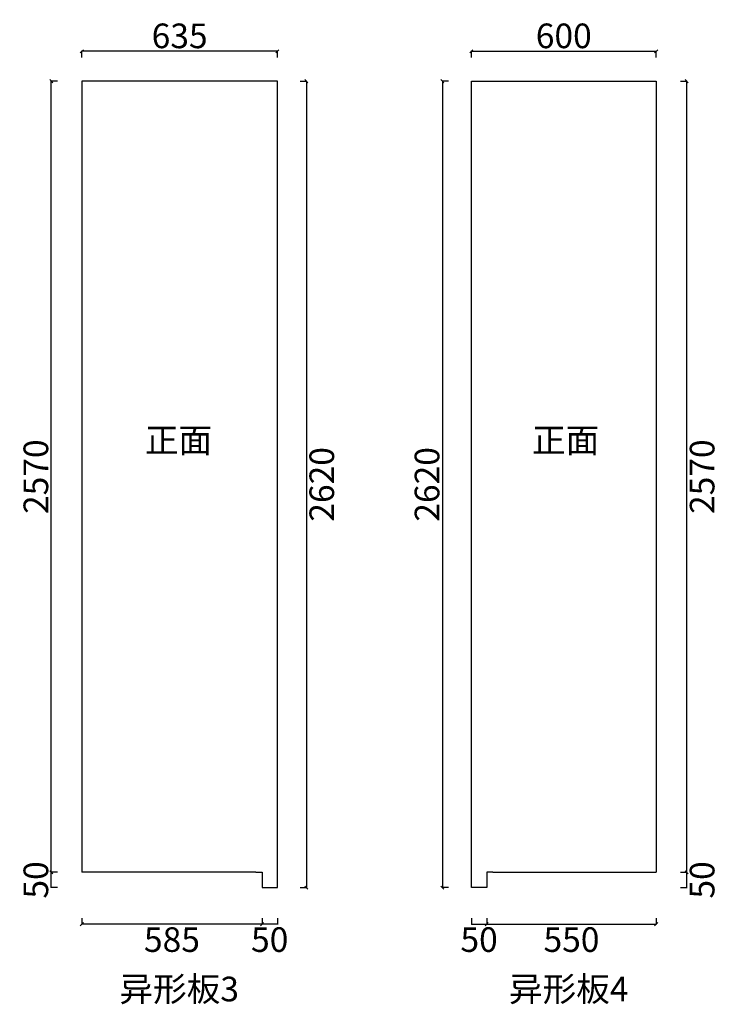
# Model space of a CAD drawing. Units: millimetres. Extents: x 271259 to 325836, y 229 to 17921.
# Drawn here: x 298796 to 301065, y 2374 to 5573 of the extents above; entities that cross this region are included whole.
import ezdxf

# ---------------------------------------------------------------- set-up
doc = ezdxf.new("R2010")
doc.units = ezdxf.units.MM
doc.header["$LTSCALE"] = 0.05
doc.header["$PDMODE"] = 3
doc.styles.get("Standard").update_dxf_attribs({"font": 'simhei.ttf'})
doc.styles.add('宋体', font='txt', dxfattribs={"width": 0.7})
doc.dimstyles.new('潘凯标注', dxfattribs={"dimscale": 0, "dimtxt": 80, "dimasz": 10, "dimexe": 1, "dimexo": 2, "dimgap": 10, "dimtad": 2, "dimdec": 1, "dimdsep": 46, "dimtxsty": '宋体', "dimblk": 'OBLIQUE', "dimcen": 0.1, "dimclrd": 256, "dimclre": 256, "dimclrt": 256, "dimadec": 0, "dimazin": 0, "dimtfac": 1, "dimtdec": 1, "dimtix": 1, "dimtmove": 2, "dimatfit": 3, "dimfxl": 20, "dimfxlon": 1, "dimtolj": 1, "dimarcsym": 1})

# ---------------------------------------------------------------- blocks, each defined once
blk = doc.blocks.new('*D195')
at = {"lineweight": -2, "ltscale": 5, "transparency": 16777216}
for p, q in [((300263.3, 2654.5), (300263.3, 2633.5)), ((300263.3, 2634.5), (300313.3, 2634.5)), ((300313.3, 2654.5), (300313.3, 2633.5))]:
    blk.add_line(p, q, dxfattribs=at)
at = {"layer": 'Defpoints', "color": 0, "lineweight": -3, "ltscale": 5, "transparency": 16777216}
for p in [(300263.3, 2753.3), (300313.3, 2753.3), (300313.3, 2634.5)]:
    blk.add_point(p, dxfattribs=at)
at = {"lineweight": -3, "ltscale": 5, "transparency": 16777216, "insert": (300288.3, 2584.5), "char_height": 80, "attachment_point": 5, "style": '宋体'}
blk.add_mtext('\\A1;50', dxfattribs=at)
blk = doc.blocks.new('_Oblique')
at = {"color": 0, "linetype": 'ByBlock', "lineweight": -2}
blk.add_line((-0.5, -0.5), (0.5, 0.5), dxfattribs=at)
blk = doc.blocks.new('*D196')
at = {"lineweight": -2, "ltscale": 5, "transparency": 16777216}
for p, q in [((300313.3, 2654.5), (300313.3, 2633.5)), ((300313.3, 2634.5), (300863.3, 2634.5)), ((300863.3, 2654.5), (300863.3, 2633.5))]:
    blk.add_line(p, q, dxfattribs=at)
at = {"layer": 'Defpoints', "color": 0, "lineweight": -3, "ltscale": 5, "transparency": 16777216}
for p in [(300863.3, 2803.3), (300313.3, 2753.3), (300863.3, 2634.5)]:
    blk.add_point(p, dxfattribs=at)
at = {"lineweight": -2, "ltscale": 5, "transparency": 16777216, "xscale": 10, "yscale": 10, "zscale": 10, "rotation": 180}
blk.add_blockref('_Oblique', (300313.3, 2634.5), dxfattribs=at)
at = {"lineweight": -2, "ltscale": 5, "transparency": 16777216, "xscale": 10, "yscale": 10, "zscale": 10}
blk.add_blockref('_Oblique', (300863.3, 2634.5), dxfattribs=at)
at = {"lineweight": -3, "ltscale": 5, "transparency": 16777216, "insert": (300588.3, 2584.5), "char_height": 80, "attachment_point": 5, "style": '宋体'}
blk.add_mtext('\\A1;550', dxfattribs=at)
blk = doc.blocks.new('*D197')
at = {"lineweight": -2, "ltscale": 5, "transparency": 16777216}
for p, q in [((300942.6, 2803.3), (300963.6, 2803.3)), ((300962.6, 2753.3), (300962.6, 2803.3)), ((300942.6, 2753.3), (300963.6, 2753.3))]:
    blk.add_line(p, q, dxfattribs=at)
at = {"layer": 'Defpoints', "color": 0, "lineweight": -3, "ltscale": 5, "transparency": 16777216}
for p in [(300313.3, 2803.3), (300962.6, 2803.3), (300313.3, 2753.3)]:
    blk.add_point(p, dxfattribs=at)
at = {"lineweight": -3, "ltscale": 5, "transparency": 16777216, "insert": (301012.6, 2778.3), "char_height": 80, "attachment_point": 5, "rotation": 90, "style": '宋体'}
blk.add_mtext('\\A1;50', dxfattribs=at)
blk = doc.blocks.new('*D198')
at = {"lineweight": -2, "ltscale": 5, "transparency": 16777216}
for p, q in [((300942.6, 5373.3), (300963.6, 5373.3)), ((300962.6, 2803.3), (300962.6, 5373.3)), ((300942.6, 2803.3), (300963.6, 2803.3))]:
    blk.add_line(p, q, dxfattribs=at)
at = {"layer": 'Defpoints', "color": 0, "lineweight": -3, "ltscale": 5, "transparency": 16777216}
for p in [(300863.3, 5373.3), (300962.6, 5373.3), (300313.3, 2803.3)]:
    blk.add_point(p, dxfattribs=at)
at = {"lineweight": -2, "ltscale": 5, "transparency": 16777216, "xscale": 10, "yscale": 10, "zscale": 10}
for p, rotation in [((300962.6, 5373.3), 90), ((300962.6, 2803.3), 270)]:
    blk.add_blockref('_Oblique', p, dxfattribs=dict(at, rotation=rotation))
at = {"lineweight": -3, "ltscale": 5, "transparency": 16777216, "insert": (301012.6, 4088.3), "char_height": 80, "attachment_point": 5, "rotation": 90, "style": '宋体'}
blk.add_mtext('\\A1;2570', dxfattribs=at)
blk = doc.blocks.new('*D199')
at = {"lineweight": -2, "ltscale": 5, "transparency": 16777216}
for p, q in [((300189.2, 5373.3), (300168.2, 5373.3)), ((300169.2, 5373.3), (300169.2, 2753.3)), ((300189.2, 2753.3), (300168.2, 2753.3))]:
    blk.add_line(p, q, dxfattribs=at)
at = {"layer": 'Defpoints', "color": 0, "lineweight": -3, "ltscale": 5, "transparency": 16777216}
for p in [(300263.3, 5373.3), (300169.2, 2753.3), (300263.3, 2753.3)]:
    blk.add_point(p, dxfattribs=at)
at = {"lineweight": -2, "ltscale": 5, "transparency": 16777216, "xscale": 10, "yscale": 10, "zscale": 10}
for p, rotation in [((300169.2, 5373.3), 90), ((300169.2, 2753.3), 270)]:
    blk.add_blockref('_Oblique', p, dxfattribs=dict(at, rotation=rotation))
at = {"lineweight": -3, "ltscale": 5, "transparency": 16777216, "insert": (300119.2, 4063.3), "char_height": 80, "attachment_point": 5, "rotation": 90, "style": '宋体'}
blk.add_mtext('\\A1;2620', dxfattribs=at)
blk = doc.blocks.new('*D193')
at = {"lineweight": -2, "ltscale": 5, "transparency": 16777216}
for p, q in [((300263.3, 5450.4), (300263.3, 5471.4)), ((300263.3, 5470.4), (300863.3, 5470.4)), ((300863.3, 5450.4), (300863.3, 5471.4))]:
    blk.add_line(p, q, dxfattribs=at)
at = {"layer": 'Defpoints', "color": 0, "lineweight": -3, "ltscale": 5, "transparency": 16777216}
for p in [(300863.3, 5470.4), (300263.3, 5373.3), (300863.3, 5373.3)]:
    blk.add_point(p, dxfattribs=at)
at = {"lineweight": -2, "ltscale": 5, "transparency": 16777216, "xscale": 10, "yscale": 10, "zscale": 10, "rotation": 180}
blk.add_blockref('_Oblique', (300263.3, 5470.4), dxfattribs=at)
at = {"lineweight": -2, "ltscale": 5, "transparency": 16777216, "xscale": 10, "yscale": 10, "zscale": 10}
blk.add_blockref('_Oblique', (300863.3, 5470.4), dxfattribs=at)
at = {"lineweight": -3, "ltscale": 5, "transparency": 16777216, "insert": (300563.3, 5520.4), "char_height": 80, "attachment_point": 5, "style": '宋体'}
blk.add_mtext('\\A1;600', dxfattribs=at)
blk = doc.blocks.new('*D200')
at = {"lineweight": -2, "ltscale": 5, "transparency": 16777216}
for p, q in [((299583.3, 2654.5), (299583.3, 2633.5)), ((299633.3, 2634.5), (299583.3, 2634.5)), ((299633.3, 2654.5), (299633.3, 2633.5))]:
    blk.add_line(p, q, dxfattribs=at)
at = {"layer": 'Defpoints', "color": 0, "lineweight": -3, "ltscale": 5, "transparency": 16777216}
for p in [(299583.3, 2753.3), (299633.3, 2753.3), (299583.3, 2634.5)]:
    blk.add_point(p, dxfattribs=at)
at = {"lineweight": -3, "ltscale": 5, "transparency": 16777216, "insert": (299608.3, 2584.5), "char_height": 80, "attachment_point": 5, "style": '宋体'}
blk.add_mtext('\\A1;50', dxfattribs=at)
blk = doc.blocks.new('*D201')
at = {"lineweight": -2, "ltscale": 5, "transparency": 16777216}
for p, q in [((298998.3, 2654.5), (298998.3, 2633.5)), ((299583.3, 2634.5), (298998.3, 2634.5)), ((299583.3, 2654.5), (299583.3, 2633.5))]:
    blk.add_line(p, q, dxfattribs=at)
at = {"layer": 'Defpoints', "color": 0, "lineweight": -3, "ltscale": 5, "transparency": 16777216}
for p in [(298998.3, 2803.3), (299583.3, 2753.3), (298998.3, 2634.5)]:
    blk.add_point(p, dxfattribs=at)
at = {"lineweight": -2, "ltscale": 5, "transparency": 16777216, "xscale": 10, "yscale": 10, "zscale": 10, "rotation": 180}
blk.add_blockref('_Oblique', (298998.3, 2634.5), dxfattribs=at)
at = {"lineweight": -2, "ltscale": 5, "transparency": 16777216, "xscale": 10, "yscale": 10, "zscale": 10}
blk.add_blockref('_Oblique', (299583.3, 2634.5), dxfattribs=at)
at = {"lineweight": -3, "ltscale": 5, "transparency": 16777216, "insert": (299290.8, 2584.5), "char_height": 80, "attachment_point": 5, "style": '宋体'}
blk.add_mtext('\\A1;585', dxfattribs=at)
blk = doc.blocks.new('*D202')
at = {"lineweight": -2, "ltscale": 5, "transparency": 16777216}
for p, q in [((298918.9, 2803.3), (298897.9, 2803.3)), ((298898.9, 2753.3), (298898.9, 2803.3)), ((298918.9, 2753.3), (298897.9, 2753.3))]:
    blk.add_line(p, q, dxfattribs=at)
at = {"layer": 'Defpoints', "color": 0, "lineweight": -3, "ltscale": 5, "transparency": 16777216}
for p in [(298898.9, 2803.3), (299583.3, 2803.3), (299583.3, 2753.3)]:
    blk.add_point(p, dxfattribs=at)
at = {"lineweight": -3, "ltscale": 5, "transparency": 16777216, "insert": (298848.9, 2778.3), "char_height": 80, "attachment_point": 5, "rotation": 90, "style": '宋体'}
blk.add_mtext('\\A1;50', dxfattribs=at)
blk = doc.blocks.new('*D203')
at = {"lineweight": -2, "ltscale": 5, "transparency": 16777216}
for p, q in [((298918.9, 5373.3), (298897.9, 5373.3)), ((298898.9, 2803.3), (298898.9, 5373.3)), ((298918.9, 2803.3), (298897.9, 2803.3))]:
    blk.add_line(p, q, dxfattribs=at)
at = {"layer": 'Defpoints', "color": 0, "lineweight": -3, "ltscale": 5, "transparency": 16777216}
for p in [(298898.9, 5373.3), (298998.3, 5373.3), (299583.3, 2803.3)]:
    blk.add_point(p, dxfattribs=at)
at = {"lineweight": -2, "ltscale": 5, "transparency": 16777216, "xscale": 10, "yscale": 10, "zscale": 10}
for p, rotation in [((298898.9, 5373.3), 90), ((298898.9, 2803.3), 270)]:
    blk.add_blockref('_Oblique', p, dxfattribs=dict(at, rotation=rotation))
at = {"lineweight": -3, "ltscale": 5, "transparency": 16777216, "insert": (298848.9, 4088.3), "char_height": 80, "attachment_point": 5, "rotation": 90, "style": '宋体'}
blk.add_mtext('\\A1;2570', dxfattribs=at)
blk = doc.blocks.new('*D204')
at = {"lineweight": -2, "ltscale": 5, "transparency": 16777216}
for p, q in [((299707.4, 5373.3), (299728.4, 5373.3)), ((299727.4, 5373.3), (299727.4, 2753.3)), ((299707.4, 2753.3), (299728.4, 2753.3))]:
    blk.add_line(p, q, dxfattribs=at)
at = {"layer": 'Defpoints', "color": 0, "lineweight": -3, "ltscale": 5, "transparency": 16777216}
for p in [(299633.3, 5373.3), (299633.3, 2753.3), (299727.4, 2753.3)]:
    blk.add_point(p, dxfattribs=at)
at = {"lineweight": -2, "ltscale": 5, "transparency": 16777216, "xscale": 10, "yscale": 10, "zscale": 10}
for p, rotation in [((299727.4, 5373.3), 90), ((299727.4, 2753.3), 270)]:
    blk.add_blockref('_Oblique', p, dxfattribs=dict(at, rotation=rotation))
at = {"lineweight": -3, "ltscale": 5, "transparency": 16777216, "insert": (299777.4, 4063.3), "char_height": 80, "attachment_point": 5, "rotation": 90, "style": '宋体'}
blk.add_mtext('\\A1;2620', dxfattribs=at)
blk = doc.blocks.new('*D194')
at = {"lineweight": -2, "ltscale": 5, "transparency": 16777216}
for p, q in [((298998.3, 5450.4), (298998.3, 5471.4)), ((299633.3, 5470.4), (298998.3, 5470.4)), ((299633.3, 5450.4), (299633.3, 5471.4))]:
    blk.add_line(p, q, dxfattribs=at)
at = {"layer": 'Defpoints', "color": 0, "lineweight": -3, "ltscale": 5, "transparency": 16777216}
for p in [(298998.3, 5470.4), (298998.3, 5373.3), (299633.3, 5373.3)]:
    blk.add_point(p, dxfattribs=at)
at = {"lineweight": -2, "ltscale": 5, "transparency": 16777216, "xscale": 10, "yscale": 10, "zscale": 10, "rotation": 180}
blk.add_blockref('_Oblique', (298998.3, 5470.4), dxfattribs=at)
at = {"lineweight": -2, "ltscale": 5, "transparency": 16777216, "xscale": 10, "yscale": 10, "zscale": 10}
blk.add_blockref('_Oblique', (299633.3, 5470.4), dxfattribs=at)
at = {"lineweight": -3, "ltscale": 5, "transparency": 16777216, "insert": (299315.8, 5520.4), "char_height": 80, "attachment_point": 5, "style": '宋体'}
blk.add_mtext('\\A1;635', dxfattribs=at)

msp = doc.modelspace()

# ---------------------------------------------------------------- linework, layer by layer
at = {"color": 126, "lineweight": -3, "ltscale": 5}
for p, q in [((299563.3, 2803.31), (298998.3, 2803.31)), ((300333.25, 2803.31), (300863.25, 2803.31))]:
    msp.add_line(p, q, dxfattribs=at)
for points in [[(299583.3, 2753.31), (299633.3, 2753.31), (299633.3, 5373.31), (298998.3, 5373.31), (298998.3, 2803.31)], [(300313.25, 2753.31), (300263.25, 2753.31), (300263.25, 5373.31), (300863.25, 5373.31), (300863.25, 2803.31)], [(299563.3, 2803.31), (299583.3, 2803.31), (299583.3, 2753.31)], [(300333.25, 2803.31), (300313.25, 2803.31), (300313.25, 2753.31)]]:
    msp.add_lwpolyline(points, dxfattribs=at)

# ---------------------------------------------------------------- texts
at = {"char_height": 80, "attachment_point": 5}
for s, insert in [('{\\fDengXian Light|b0|i0|c134|p2;正面}', (299312.24, 4206.84)), ('{\\fDengXian Light|b0|i0|c134|p2;正面}', (300569.32, 4206.84)), ('{\\fDengXian Light|b0|i0|c134|p2;异形板3}', (299314.55, 2423.88)), ('{\\fDengXian Light|b0|i0|c134|p2;异形板4}', (300579.5, 2423.88))]:
    msp.add_mtext(s, dxfattribs=dict(at, insert=insert))

# ---------------------------------------------------------------- dimensions: what is measured, and where the dimension line sits
at = {"color": 126, "lineweight": -3, "ltscale": 5}
for base, p1, p2, angle, picture, middle in [((298998.3, 5470.4), (299633.3, 5373.31), (298998.3, 5373.31), 180, '*D194', (299315.8, 5520.4)), ((298898.92, 5373.31), (299583.3, 2803.31), (298998.3, 5373.31), 90, '*D203', (298848.92, 4088.31)), ((299727.36, 2753.31), (299633.3, 5373.31), (299633.3, 2753.31), 90, '*D204', (299777.36, 4063.31)), ((300169.2, 2753.31), (300263.25, 5373.31), (300263.25, 2753.31), 90, '*D199', (300119.2, 4063.31)), ((300962.63, 5373.31), (300313.25, 2803.31), (300863.25, 5373.31), 90, '*D198', (301012.63, 4088.31)), ((298898.92, 2803.31), (299583.3, 2753.31), (299583.3, 2803.31), 90, '*D202', (298848.92, 2778.31)), ((300962.63, 2803.31), (300313.25, 2753.31), (300313.25, 2803.31), 90, '*D197', (301012.63, 2778.31)), ((298998.3, 2634.54), (299583.3, 2753.31), (298998.3, 2803.31), 180, '*D201', (299290.8, 2584.54)), ((299583.3, 2634.54), (299633.3, 2753.31), (299583.3, 2753.31), 180, '*D200', (299608.3, 2584.54))]:
    dim = msp.add_linear_dim(base=base, p1=p1, p2=p2, angle=angle, dimstyle='潘凯标注', override={"dimscale": 1}, dxfattribs=at)
    dim.commit()
    dim.dimension.update_dxf_attribs({"geometry": picture, "text_midpoint": middle})
for base, p1, p2, picture, middle in [((300863.25, 5470.4), (300263.25, 5373.31), (300863.25, 5373.31), '*D193', (300563.25, 5520.4)), ((300863.25, 2634.54), (300313.25, 2753.31), (300863.25, 2803.31), '*D196', (300588.25, 2584.54)), ((300313.25, 2634.54), (300263.25, 2753.31), (300313.25, 2753.31), '*D195', (300288.25, 2584.54))]:
    dim = msp.add_linear_dim(base=base, p1=p1, p2=p2, dimstyle='潘凯标注', override={"dimscale": 1}, dxfattribs=at)
    dim.commit()
    dim.dimension.update_dxf_attribs({"geometry": picture, "text_midpoint": middle})

doc.saveas('drawing.dxf')
